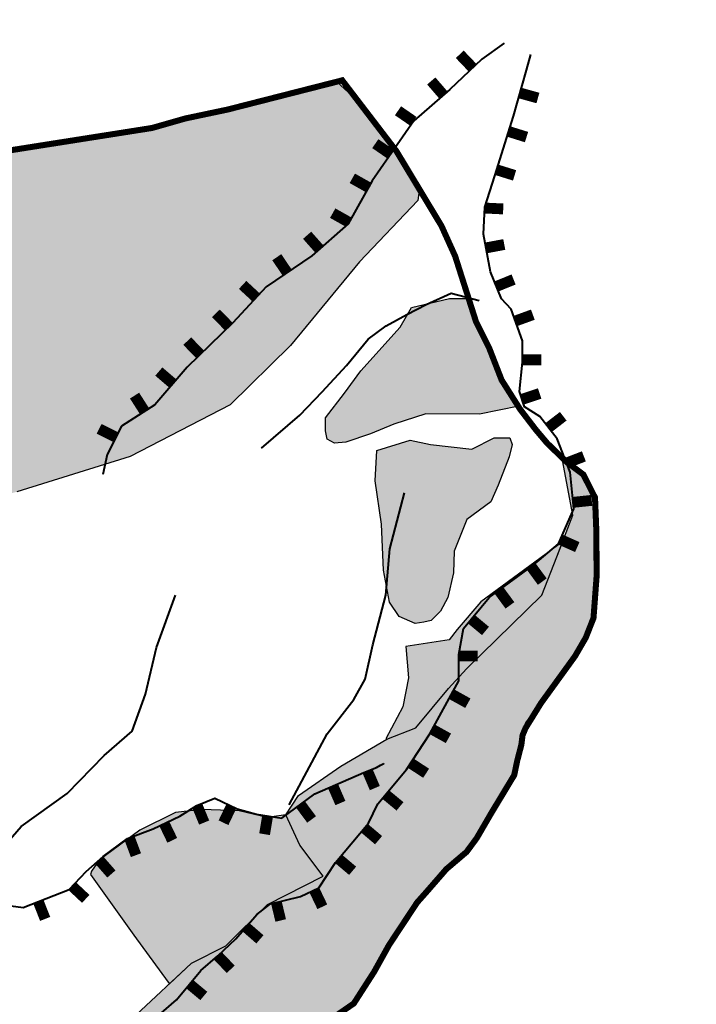
# Model space of a CAD drawing. Units: millimetres. Extents: x 1516000 to 1524007, y 5069984 to 5080000.
# Drawn here: x 1520382 to 1520942, y 5075503 to 5076318 of the extents above; entities that cross this region are included whole.
import ezdxf

# ---------------------------------------------------------------- set-up
doc = ezdxf.new("R2010")
doc.units = ezdxf.units.MM
doc.linetypes.add('2012', pattern=[1.25, 0.4, -0.25, 0.05, -0.25, 0.05, -0.25])
doc.layers.get('0').update_dxf_attribs({"color": 250})
for name, color, linetype in [('##_confini_comunali_CO_rettificati', 7, '2012'), ('--limiti_geomorfo', 7, 'Continuous'), ('-CLASSEZ1B', 40, 'Continuous'), ('-CLASSEZ1C', 60, 'Continuous')]:
    doc.layers.add(name, color=color, linetype=linetype)
doc.layers.add('-CLASSEZ3a', color=1, linetype='Continuous', lineweight=40)
doc.layers.add('-CLASSEZ3b', color=30, linetype='Continuous', lineweight=40)
picture_1 = doc.add_image_def('image1.tif', size_in_pixel=(9448, 5905))

# ---------------------------------------------------------------- blocks, each defined once
blk = doc.blocks.new('AL')
at = {"const_width": 9}
blk.add_lwpolyline([(0, -15.39), (0, 0)], dxfattribs=at)

msp = doc.modelspace()

# ---------------------------------------------------------------- hatches: boundary and pattern name
at = {"layer": '-CLASSEZ1B', "lineweight": 40}
for points in [[(1520711.29, 5076168.39), (1520662.88, 5076117.69), (1520605.88, 5076048.26), (1520555.91, 5075999.11), (1520473.15, 5075956.21), (1520379.24, 5075927.1), (1520295.7, 5075903.69), (1520244.95, 5075899.01), (1520187.17, 5075905.25), (1520160.62, 5075927.1), (1520119.96, 5075959.78), (1520090.29, 5075995.67), (1520051.25, 5076033.11), (1520035.63, 5076051.83), (1520063.75, 5076109.86), (1520102.79, 5076102.06), (1520151.2, 5076116.1), (1520200.39, 5076154.33), (1520212.1, 5076173.83), (1520357.33, 5076205.81), (1520483.96, 5076226.27), (1520644.8, 5076266.05), (1520667.45, 5076245.77), (1520690.09, 5076213.79), (1520712.73, 5076178.68)], [(1520362.37, 5075310.91), (1520380.97, 5075344.77), (1520397.22, 5075379.66), (1520415.82, 5075416.82), (1520449.68, 5075456.36), (1520477.77, 5075493.64), (1520523.9, 5075536.51), (1520552.33, 5075550.99), (1520586.67, 5075585.29), (1520632.91, 5075608.58), (1520613.6, 5075634.31), (1520601.8, 5075659.5), (1520612.52, 5075675.58), (1520647.39, 5075699.7), (1520685.48, 5075722.21), (1520709.71, 5075731.54), (1520736.53, 5075764.23), (1520751.55, 5075780.31), (1520813.86, 5075841.57), (1520826.27, 5075873.3), (1520839.69, 5075907.6), (1520831.1, 5075953.16), (1520831.29, 5075954.66), (1520842.83, 5075945.64), (1520850.63, 5075936.8), (1520856.95, 5075925.21), (1520858.64, 5075910.89), (1520859.97, 5075876.93), (1520857.05, 5075824.45), (1520845.1, 5075797.12), (1520815.63, 5075756), (1520800.43, 5075735.64), (1520798.04, 5075727.68), (1520794.06, 5075702.74), (1520790.87, 5075690.27), (1520777.6, 5075671.17), (1520757.92, 5075636.53), (1520749.42, 5075627.24), (1520731.63, 5075611.59), (1520715.16, 5075591.69), (1520699.76, 5075573.92), (1520686.16, 5075549.31), (1520660.14, 5075506.86), (1520651.64, 5075497.05), (1520621.63, 5075479.01), (1520612.34, 5075473.17), (1520585.71, 5075472.82), (1520553.32, 5075449.74), (1520532.34, 5075436.47), (1520489.18, 5075405.54), (1520455.99, 5075381.39), (1520411.84, 5075347.85), (1520371.95, 5075317.72)]]:
    msp.add_hatch(color=256, dxfattribs=at).paths.add_polyline_path(points)
at = {"layer": '-CLASSEZ1C'}
for points in [[(1520795, 5075998.04), (1520762.29, 5075991.41), (1520717.91, 5075991.64), (1520691.37, 5075983.18), (1520671.96, 5075975.21), (1520651.5, 5075968.24), (1520642.2, 5075967.31), (1520636.15, 5075970.56), (1520634.76, 5075977.53), (1520634.76, 5075988.22), (1520650.57, 5076008.66), (1520664.06, 5076027.25), (1520696.61, 5076063.5), (1520705.91, 5076079.76), (1520737.56, 5076087.27), (1520751.05, 5076087.27), (1520755.23, 5076085.42), (1520761.28, 5076060.79), (1520778.48, 5076025.01), (1520787.45, 5076009.93)], [(1520709.02, 5075818.07), (1520695.73, 5075823.76), (1520687.66, 5075835.62), (1520682.92, 5075862.17), (1520681.02, 5075900.14), (1520675.8, 5075936.18), (1520677.23, 5075961.31), (1520704.76, 5075969.91), (1520721.84, 5075966.12), (1520756, 5075962.33), (1520774.51, 5075971.81), (1520787.32, 5075971.81), (1520789.22, 5075966.12), (1520786.85, 5075956.16), (1520777.83, 5075932.46), (1520771.66, 5075918.71), (1520751.73, 5075904.01), (1520741.29, 5075877.93), (1520740.82, 5075859.91), (1520736.08, 5075839.53), (1520729.91, 5075828.15), (1520722.31, 5075820.56), (1520716.15, 5075819.14)], [(1520830.9, 5075885.6), (1520763.42, 5075835.86), (1520743.85, 5075812.99), (1520737.23, 5075804.57), (1520701.4, 5075798.85), (1520703.5, 5075772.98), (1520698.92, 5075749.05), (1520684.77, 5075722.57), (1520685.48, 5075722.21), (1520709.71, 5075731.54), (1520736.53, 5075764.23), (1520751.55, 5075780.31), (1520813.86, 5075841.57), (1520826.27, 5075873.3), (1520831.2, 5075885.9)], [(1520440.3, 5075610.08), (1520476.11, 5075559.86), (1520504.47, 5075520.9), (1520505.5, 5075519.45), (1520523.9, 5075536.51), (1520552.33, 5075550.99), (1520586.67, 5075585.29), (1520632.91, 5075608.58), (1520613.6, 5075634.31), (1520601.8, 5075659.5), (1520586.45, 5075657.15), (1520563.16, 5075662.88), (1520532.49, 5075663.86), (1520510.59, 5075661.43), (1520480.9, 5075646.84), (1520447.31, 5075622.03), (1520440.98, 5075612.79)]]:
    msp.add_hatch(color=256, dxfattribs=at).paths.add_polyline_path(points)

# ---------------------------------------------------------------- linework, layer by layer
at = {"layer": '##_confini_comunali_CO_rettificati', "ltscale": 4, "const_width": 5, "flags": 128}
msp.add_lwpolyline([(1520074.54, 5076134.08), (1520127.33, 5076149.36), (1520216.48, 5076173.6), (1520359.05, 5076207.62), (1520396.54, 5076213.54), (1520491.24, 5076228.46), (1520518.87, 5076236.35), (1520553.9, 5076243.75), (1520648.62, 5076267.91), (1520693.51, 5076209.23), (1520730.79, 5076147.36), (1520742.14, 5076122.22), (1520759.41, 5076067.98), (1520770.26, 5076046.28), (1520780.62, 5076019.65), (1520795.91, 5075995.49), (1520808.74, 5075978.73), (1520818.22, 5075967.48), (1520834.5, 5075951.7), (1520848.31, 5075941.34), (1520857.94, 5075922.3), (1520859.1, 5075893.5), (1520859.25, 5075856.77), (1520856.7, 5075822.51), (1520850.29, 5075806.24), (1520841.41, 5075790.95), (1520813.26, 5075752.06), (1520800.43, 5075731.36), (1520797.96, 5075725.44), (1520796.97, 5075717.55), (1520793.52, 5075704.24), (1520791.05, 5075692.4), (1520772.31, 5075661.34), (1520759.97, 5075640.14), (1520751.59, 5075628.79), (1520734.81, 5075614.5), (1520718.53, 5075595.76), (1520710.64, 5075586.88), (1520687.34, 5075551.59), (1520675.01, 5075529.4), (1520658.23, 5075503.27), (1520638.99, 5075489.95), (1520611.37, 5075473.19), (1520608.16, 5075471.02), (1520585.96, 5075472.5), (1520517.39, 5075426.64), (1520445.64, 5075374.11), (1520365.72, 5075313.46), (1520316.39, 5075277.96), (1520304.05, 5075290.29), (1520257.37, 5075289.19), (1520221.85, 5075256.65), (1520213.96, 5075241.86), (1520206.07, 5075240.38), (1520131.42, 5075165.62), (1520134.38, 5075099.55), (1520135.37, 5075072.92), (1520141.29, 5075038.9), (1520143.76, 5075022.25), (1520144.75, 5074995.13), (1520145.73, 5074948.78), (1520142.28, 5074884.19), (1520122.96, 5074847.43), (1520095.34, 5074804.04), (1520045.01, 5074728.59), (1520032.68, 5074710.35), (1520011.79, 5074696.25), (1519999.45, 5074685.9), (1519977.75, 5074660.75), (1519954.56, 5074629.19), (1519852.83, 5074584.14), (1519806.46, 5074530.88), (1519772.57, 5074521.86), (1519755.79, 5074515.45), (1519736.55, 5074512), (1519720.92, 5074512.76), (1519698.57, 5074515.94), (1519684.46, 5074521.82), (1519668.97, 5074528.76), (1519659.6, 5074528.76), (1519648.74, 5074538.62), (1519644.82, 5074540.81), (1519631.48, 5074547.01), (1519618.65, 5074549.96), (1519609.36, 5074549.48), (1519606.39, 5074551.1), (1519495.76, 5074507.23), (1519490.98, 5074480.99), (1519440.38, 5074480.04), (1519412.56, 5074485.38), (1519393.44, 5074490.41), (1519389.79, 5074447.73), (1519398.68, 5074424.47), (1519402.07, 5074422.95), (1519424.53, 5074420.84), (1519421.52, 5074378.06), (1519441.29, 5074371.87), (1519435.91, 5074358.35), (1519415.77, 5074361.15), (1519413.81, 5074357.76), (1519404.02, 5074357.15), (1519397.67, 5074318.73), (1519392.88, 5074263.57), (1519357.16, 5074260.84), (1519335.24, 5074262.93), (1519324.47, 5074244.9), (1519347.51, 5074212.79), (1519334.14, 5074188.42), (1519331.41, 5074181.61), (1519289.49, 5074207.79), (1519235.52, 5074241.48), (1519211.48, 5074256.23), (1519198.3, 5074264.07), (1519180.62, 5074274.41), (1519163.4, 5074285.1), (1519155.35, 5074292.57), (1519121.04, 5074280.48), (1519114.08, 5074303.06), (1519121.99, 5074338.54), (1519095.09, 5074345.46), (1519106.6, 5074365.95), (1519106.32, 5074373.81), (1519098.74, 5074392.9), (1519086.38, 5074393.74), (1519073.75, 5074410.3), (1519028.25, 5074374.65), (1518974.9, 5074369.88), (1518976.58, 5074387.84), (1519003.54, 5074397.67), (1519002.7, 5074408.9), (1518983.04, 5074411.42), (1518981.08, 5074423.49), (1518952.82, 5074420.82), (1518935.41, 5074423.63), (1518921.37, 5074430.08), (1518882.9, 5074451.7), (1518853.41, 5074463.76), (1518825.05, 5074434.01), (1518808.2, 5074409.31), (1518805.11, 5074414.64), (1518789.67, 5074389.94), (1518784.61, 5074395.56), (1518779.56, 5074403.14), (1518779.84, 5074415.21), (1518783.21, 5074432.61), (1518782.37, 5074451.7), (1518778.44, 5074464.05), (1518771.98, 5074474.43), (1518760.75, 5074477.8), (1518771.42, 5074507.83), (1518763.55, 5074529.45), (1518751.76, 5074552.46), (1518743.34, 5074564.25), (1518729.01, 5074572.39), (1518716.1, 5074581.66), (1518692.37, 5074600.92), (1518684.79, 5074606.82), (1518666.82, 5074615.8), (1518649.13, 5074623.66), (1518636.21, 5074623.66), (1518629.75, 5074618.89), (1518623.86, 5074606.25), (1518619.36, 5074597.55), (1518610.1, 5074591.1), (1518553.09, 5074563.87), (1518528.38, 5074552.92), (1518506.76, 5074560.5), (1518500.3, 5074564.43), (1518465.31, 5074584.39), (1518449.58, 5074593.66), (1518442.28, 5074607.69), (1518442.28, 5074616.67), (1518421.5, 5074632.67), (1518423.75, 5074644.46), (1518425.15, 5074658.21), (1518432.45, 5074675.06), (1518444.53, 5074692.74), (1518462.22, 5074709.58), (1518479.35, 5074722.77), (1518498.16, 5074737.37), (1518511.36, 5074747.2), (1518532.98, 5074759.83), (1518551.51, 5074764.6), (1518598.28, 5074782.48), (1518631.7, 5074795.95), (1518655.29, 5074806.33), (1518662.87, 5074808.86), (1518668.76, 5074829.35), (1518674.38, 5074891.1), (1518681.96, 5074893.63), (1518698.5, 5074890), (1518703.52, 5074914.05), (1518665.4, 5074923.95), (1518633.66, 5074930.68), (1518624.68, 5074933.77), (1518599.97, 5074953.42), (1518603.03, 5074958.4), (1518609.77, 5074961.76), (1518610.33, 5074968.78), (1518618.19, 5074979.17), (1518618.47, 5074986.18), (1518631.27, 5075000), (1518642.91, 5075012.57), (1518672.95, 5075034.75), (1518684.75, 5075047.94), (1518684.46, 5075052.43), (1518686.15, 5075057.48), (1518678.85, 5075067.87), (1518672.39, 5075084.99), (1518662.28, 5075117.55), (1518649.36, 5075152.92), (1518649.12, 5075159.3), (1518649.12, 5075176.99), (1518652.49, 5075190.18), (1518664.85, 5075203.93), (1518696.58, 5075241.27), (1518762.29, 5075314.25), (1518778.72, 5075332.28), (1518819.75, 5075370.77), (1518821.28, 5075371.61), (1518859.65, 5075412.8), (1518897.64, 5075455.2), (1518928.72, 5075467.53), (1519089.76, 5075530.28), (1519118.37, 5075541.62), (1519152.41, 5075550.01), (1519220.32, 5075576.83), (1519260.78, 5075579.79), (1519292.35, 5075595.07), (1519540.84, 5075714.57), (1519551.69, 5075714.57), (1519575.37, 5075761.9), (1519627.51, 5075756.65), (1519640.83, 5075763.55), (1519743.93, 5075831.6), (1519868.61, 5075914.29), (1519931.27, 5075959.16), (1519946.56, 5075969.52), (1520014.15, 5076006.99), (1520074.54, 5076134.08)], close=True, dxfattribs=at)
at = {"layer": '--limiti_geomorfo'}
for points in [[(1520357.33, 5076205.81), (1520483.96, 5076226.27), (1520644.8, 5076266.05), (1520667.45, 5076245.77), (1520690.09, 5076213.79), (1520712.73, 5076178.68), (1520711.29, 5076168.39), (1520662.88, 5076117.69), (1520605.88, 5076048.26), (1520555.91, 5075999.11), (1520473.15, 5075956.21), (1520379.24, 5075927.1)], [(1520477.77, 5075493.64), (1520523.9, 5075536.51), (1520552.33, 5075550.99), (1520586.67, 5075585.29), (1520632.91, 5075608.58), (1520613.6, 5075634.31), (1520601.8, 5075659.5), (1520612.52, 5075675.58), (1520647.39, 5075699.7), (1520685.48, 5075722.21), (1520709.71, 5075731.54), (1520736.53, 5075764.23), (1520751.55, 5075780.31), (1520813.86, 5075841.57), (1520826.27, 5075873.3), (1520839.69, 5075907.6), (1520831.1, 5075953.16), (1520831.29, 5075954.66), (1520842.83, 5075945.64), (1520850.63, 5075936.8), (1520856.95, 5075925.21), (1520858.64, 5075910.89), (1520859.97, 5075876.93), (1520857.05, 5075824.45), (1520845.1, 5075797.12), (1520815.63, 5075756), (1520800.43, 5075735.64), (1520798.04, 5075727.68), (1520794.06, 5075702.74), (1520790.87, 5075690.27), (1520777.6, 5075671.17), (1520757.92, 5075636.53), (1520749.42, 5075627.24), (1520731.63, 5075611.59), (1520715.16, 5075591.69), (1520699.76, 5075573.92), (1520686.16, 5075549.31), (1520660.14, 5075506.86), (1520651.64, 5075497.05)], [(1520830.9, 5075885.6), (1520763.42, 5075835.86), (1520743.85, 5075812.99), (1520737.23, 5075804.57), (1520701.4, 5075798.85), (1520703.5, 5075772.98), (1520698.92, 5075749.05), (1520684.77, 5075722.57), (1520685.48, 5075722.21), (1520709.71, 5075731.54), (1520736.53, 5075764.23), (1520751.55, 5075780.31), (1520813.86, 5075841.57), (1520826.27, 5075873.3), (1520831.2, 5075885.9), (1520830.9, 5075885.6)]]:
    msp.add_lwpolyline(points, dxfattribs=at)
for points in [[(1520795, 5075998.04), (1520762.29, 5075991.41), (1520717.91, 5075991.64), (1520691.37, 5075983.18), (1520671.96, 5075975.21), (1520651.5, 5075968.24), (1520642.2, 5075967.31), (1520636.15, 5075970.56), (1520634.76, 5075977.53), (1520634.76, 5075988.22), (1520650.57, 5076008.66), (1520664.06, 5076027.25), (1520696.61, 5076063.5), (1520705.91, 5076079.76), (1520737.56, 5076087.27), (1520751.05, 5076087.27), (1520755.23, 5076085.42), (1520761.28, 5076060.79), (1520778.48, 5076025.01), (1520787.45, 5076009.93)], [(1520709.02, 5075818.07), (1520695.73, 5075823.76), (1520687.66, 5075835.62), (1520682.92, 5075862.17), (1520681.02, 5075900.14), (1520675.8, 5075936.18), (1520677.23, 5075961.31), (1520704.76, 5075969.91), (1520721.84, 5075966.12), (1520756, 5075962.33), (1520774.51, 5075971.81), (1520787.32, 5075971.81), (1520789.22, 5075966.12), (1520786.85, 5075956.16), (1520777.83, 5075932.46), (1520771.66, 5075918.71), (1520751.73, 5075904.01), (1520741.29, 5075877.93), (1520740.82, 5075859.91), (1520736.08, 5075839.53), (1520729.91, 5075828.15), (1520722.31, 5075820.56), (1520716.15, 5075819.14)], [(1520440.3, 5075610.08), (1520476.11, 5075559.86), (1520504.47, 5075520.9), (1520505.5, 5075519.45), (1520523.9, 5075536.51), (1520552.33, 5075550.99), (1520586.67, 5075585.29), (1520632.91, 5075608.58), (1520613.6, 5075634.31), (1520601.8, 5075659.5), (1520586.45, 5075657.15), (1520563.16, 5075662.88), (1520532.49, 5075663.86), (1520510.59, 5075661.43), (1520480.9, 5075646.84), (1520447.31, 5075622.03), (1520440.98, 5075612.79)]]:
    msp.add_lwpolyline(points, close=True, dxfattribs=at)
at = {"layer": '-CLASSEZ3a'}
for points in [[(1520782.69, 5076298.56), (1520764.12, 5076285.55), (1520737.74, 5076260.34), (1520707.84, 5076234.49), (1520673.41, 5076184.56), (1520653.42, 5076149.05), (1520623.44, 5076122.42), (1520585.68, 5076096.9), (1520557.91, 5076066.94), (1520520.15, 5076030.32), (1520493.5, 5075999.25), (1520465.74, 5075981.49), (1520453.88, 5075958.09), (1520450.37, 5075941.29)], [(1520467.49, 5075468.09), (1520511.37, 5075506.35), (1520531.67, 5075530.69), (1520545.62, 5075542.64), (1520560.56, 5075556.9), (1520577.83, 5075576.81), (1520589.12, 5075585.76), (1520614.02, 5075591.74), (1520629.3, 5075599.03), (1520642.94, 5075620.08), (1520670.5, 5075652.59), (1520678.14, 5075668.51), (1520701.82, 5075697.17), (1520721.08, 5075726.69), (1520745.31, 5075770.46), (1520745.31, 5075792.22), (1520749.03, 5075813.98), (1520770.28, 5075839.45), (1520806.41, 5075865.99), (1520827.66, 5075884.03), (1520840.49, 5075913.05), (1520837.3, 5075943.3), (1520826.68, 5075970.89), (1520812.33, 5075989.47), (1520799.58, 5075997.43), (1520795.33, 5076010.17), (1520797.99, 5076034.58), (1520797.99, 5076052.1), (1520788.4, 5076078.43), (1520780.43, 5076086.92), (1520771.4, 5076109.21), (1520765.55, 5076140.52), (1520766.61, 5076162.81), (1520775.11, 5076188.82), (1520790.53, 5076238.26), (1520801.15, 5076276.47), (1520804.86, 5076289.37)], [(1520344.85, 5075587.96), (1520384.52, 5075582.67), (1520422.43, 5075597.65), (1520436.53, 5075612.62), (1520450.64, 5075624.95), (1520470.92, 5075639.92), (1520492.07, 5075647.85), (1520514.11, 5075658.41), (1520528.22, 5075667.22), (1520543.2, 5075673.39), (1520561.72, 5075664.58), (1520577.59, 5075660.17), (1520598.74, 5075656.65), (1520626.07, 5075676.91), (1520666.63, 5075694.52), (1520676.9, 5075698.69), (1520680.39, 5075700.5), (1520682.99, 5075701.96), (1520682.99, 5075701.96)]]:
    msp.add_lwpolyline(points, dxfattribs=at)
at = {"layer": '-CLASSEZ3b', "lineweight": 40}
for points in [[(1520581.69, 5075963.25), (1520613.41, 5075990.53), (1520632.14, 5076009.84), (1520652.17, 5076031.62), (1520669.97, 5076053.41), (1520685.1, 5076064.52), (1520702.01, 5076073.86), (1520718.03, 5076082.31), (1520738.95, 5076091.64), (1520762.09, 5076085.49)], [(1520604.7, 5075667.71), (1520636.28, 5075726.51), (1520658.32, 5075754.92), (1520667.56, 5075771.96), (1520673.96, 5075800.37), (1520684.62, 5075841.56), (1520688.18, 5075879.91), (1520700.28, 5075926.21)], [(1520223.9, 5075466.43), (1520382.64, 5075649.92), (1520420.75, 5075677.08), (1520451.58, 5075708.71), (1520474.63, 5075728.69), (1520485.77, 5075759.39), (1520494.81, 5075798.24), (1520510.45, 5075841.56)]]:
    msp.add_lwpolyline(points, dxfattribs=at)

# ---------------------------------------------------------------- block references
at = {"layer": '-CLASSEZ3a'}
for p, rotation in [((1520756.58, 5076278.34), 223.7036626701098), ((1520732.42, 5076255.74), 220.8322198645018), ((1520795.85, 5076257.39), 74.46115886841713), ((1520707.49, 5076233.99), 235.4156767526055), ((1520786.55, 5076225.49), 72.68220451373051), ((1520688.7, 5076206.74), 235.4156767526055), ((1520776.65, 5076193.76), 72.68220451373051), ((1520670.39, 5076179.19), 240.6223151334655), ((1520766.58, 5076162.12), 87.27099037292491), ((1520654.15, 5076150.35), 240.6223151334655), ((1520629.78, 5076128.06), 221.6103745752412), ((1520767.68, 5076129.11), 100.5712836404364), ((1520603.05, 5076108.64), 214.0555549627427), ((1520577.43, 5076088), 227.1793313601887), ((1520776.27, 5076097.17), 112.0560921349719), ((1520554.76, 5076063.88), 224.1215926641223), ((1520792, 5076068.54), 110.0151459737877), ((1520531, 5076040.84), 224.1215926641223), ((1520797.99, 5076036.36), 90), ((1520508.44, 5076016.67), 229.3756494228932), ((1520484.95, 5075993.78), 212.5980539396649), ((1520797.51, 5076003.63), 108.4520427842794), ((1520819.46, 5075980.24), 127.6752749313529), ((1520461.08, 5075972.31), 243.1236423564584), ((1520834.37, 5075950.9), 111.0566524510837), ((1520839.93, 5075918.35), 96.0149469482844), ((1520829.2, 5075887.53), 66.14020863307537), ((1520805.17, 5075865.08), 36.29957113236674), ((1520778.39, 5075845.41), 36.29957113236674), ((1520755.44, 5075821.66), 50.16634352451461), ((1520745.31, 5075791.07), 90), ((1520739.2, 5075759.41), 61.03201203172743), ((1520723.1, 5075730.34), 61.03201203172743), ((1520669.56, 5075695.78), 23.17791823678208), ((1520705.21, 5075702.35), 56.88217315319835), ((1520640.97, 5075683.38), 23.47768253670821), ((1520684.6, 5075676.32), 50.42785183073153), ((1520528.45, 5075667.32), 22.36002334519661), ((1520556.93, 5075666.85), 334.5588225728161), ((1520614.09, 5075668.03), 36.54569565878307), ((1520586.85, 5075658.63), 350.5469338906649), ((1520501.24, 5075652.24), 25.61871720279194), ((1520666.99, 5075648.44), 49.70927859219702), ((1520472.41, 5075640.48), 20.53727294157078), ((1520447.36, 5075622.08), 41.15762796864652), ((1520645.5, 5075623.09), 49.70927859219702), ((1520425.03, 5075600.41), 46.70720982093025), ((1520625.51, 5075597.22), 25.53775250517289), ((1520396.98, 5075587.59), 21.5517778670236), ((1520594.09, 5075586.95), 13.48278063442496), ((1520568.84, 5075566.45), 49.0573530157294), ((1520545.67, 5075542.68), 43.66949877392152), ((1520522.19, 5075519.32), 50.1821117718153)]:
    msp.add_blockref('AL', p, dxfattribs=dict(at, rotation=rotation))

# ---------------------------------------------------------------- referenced raster images: frames only (the image files are external)
at = {"color": 252}
image = msp.add_image(picture_1, insert=(1516000, 5074988.31), size_in_units=(8006.78, 5004.24), dxfattribs=at)
image.dxf.flags = 15

doc.saveas('drawing.dxf')
